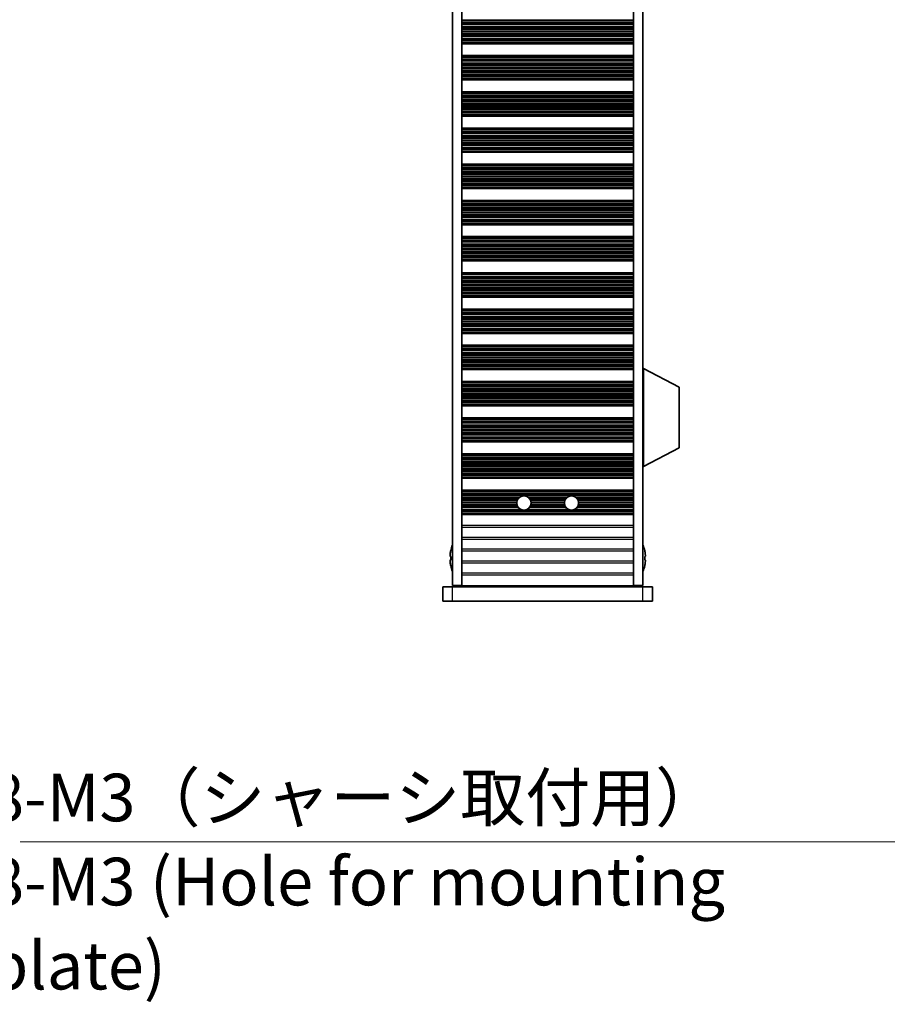
# Model space of a CAD drawing. Units: millimetres. Extents: x 0 to 7469, y 0 to 1124.
# Drawn here: x 2200 to 2382, y 410 to 616 of the extents above; entities that cross this region are included whole.
import ezdxf

# ---------------------------------------------------------------- set-up
doc = ezdxf.new("R2010")
doc.units = ezdxf.units.MM
doc.header["$LTSCALE"] = 4
for name, color, linetype, lineweight in [('Symbol (ISO)', 7, 'Continuous', 18), ('Visible (ISO)', 7, 'Continuous', 35), ('Visible Narrow (ISO)', 7, 'Continuous', 25)]:
    doc.layers.add(name, color=color, linetype=linetype, lineweight=lineweight)
doc.styles.add('Note Text (TK)', font='txt')
doc.dimstyles.new('Default - Method 1b (TK)$7', dxfattribs={"dimscale": 4, "dimtxt": 2.5, "dimasz": 2.5, "dimexe": 1, "dimexo": 1.5, "dimgap": 1, "dimtad": 1, "dimtoh": 1, "dimrnd": 1e-08, "dimdsep": 46, "dimtxsty": 'Note Text (TK)', "dimcen": 0.09, "dimdle": 5, "dimclrd": 100, "dimclre": 100, "dimclrt": 7, "dimadec": 1, "dimazin": 1, "dimtfac": 1, "dimtmove": 0, "dimatfit": 3, "dimfxl": 1, "dimtolj": 1, "dimlwd": -1, "dimlwe": -1, "dimarcsym": 0})

msp = doc.modelspace()

# ---------------------------------------------------------------- linework, layer by layer
at = {"layer": 'Visible (ISO)'}
for p, q in [((2290.6698, 821.1278), (2290.6698, 497.6278)), ((2292.6698, 821.1278), (2292.6698, 497.6278)), ((2328.6698, 821.1278), (2328.6698, 497.6278)), ((2330.6698, 821.1278), (2330.6698, 497.6278)), ((2292.6698, 616.2856), (2328.6698, 616.2856)), ((2292.6698, 611.5699), (2328.6698, 611.5699)), ((2292.6698, 611.3778), (2328.6698, 611.3778)), ((2292.6698, 608.8778), (2328.6698, 608.8778)), ((2292.6698, 608.6856), (2328.6698, 608.6856)), ((2292.6698, 603.9699), (2328.6698, 603.9699)), ((2292.6698, 603.7778), (2328.6698, 603.7778)), ((2292.6698, 601.2778), (2328.6698, 601.2778)), ((2292.6698, 601.0856), (2328.6698, 601.0856)), ((2292.6698, 596.3699), (2328.6698, 596.3699)), ((2292.6698, 596.1778), (2328.6698, 596.1778)), ((2292.6698, 593.6778), (2328.6698, 593.6778)), ((2292.6698, 593.4856), (2328.6698, 593.4856)), ((2292.6698, 588.7699), (2328.6698, 588.7699)), ((2292.6698, 588.5778), (2328.6698, 588.5778)), ((2292.6698, 586.0778), (2328.6698, 586.0778)), ((2292.6698, 585.8856), (2328.6698, 585.8856)), ((2292.6698, 581.1699), (2328.6698, 581.1699)), ((2292.6698, 580.9778), (2328.6698, 580.9778)), ((2292.6698, 578.4778), (2328.6698, 578.4778)), ((2292.6698, 578.2856), (2328.6698, 578.2856)), ((2292.6698, 573.5699), (2328.6698, 573.5699)), ((2292.6698, 573.3778), (2328.6698, 573.3778)), ((2292.6698, 570.8778), (2328.6698, 570.8778)), ((2292.6698, 570.6856), (2328.6698, 570.6856)), ((2292.6698, 565.9699), (2328.6698, 565.9699)), ((2292.6698, 565.7778), (2328.6698, 565.7778)), ((2292.6698, 563.2778), (2328.6698, 563.2778)), ((2292.6698, 563.0856), (2328.6698, 563.0856)), ((2292.6698, 558.3699), (2328.6698, 558.3699)), ((2292.6698, 558.1778), (2328.6698, 558.1778)), ((2292.6698, 555.6778), (2328.6698, 555.6778)), ((2292.6698, 555.4856), (2328.6698, 555.4856)), ((2292.6698, 550.7699), (2328.6698, 550.7699)), ((2292.6698, 550.5778), (2328.6698, 550.5778)), ((2292.6698, 548.0778), (2328.6698, 548.0778)), ((2292.6698, 547.8856), (2328.6698, 547.8856)), ((2292.6698, 543.1699), (2328.6698, 543.1699)), ((2292.6698, 542.9778), (2328.6698, 542.9778)), ((2330.7698, 543.2278), (2330.6698, 543.2278)), ((2330.7698, 522.6278), (2330.7698, 543.2278)), ((2330.7698, 543.2278), (2338.2698, 539.2818)), ((2292.6698, 540.4778), (2328.6698, 540.4778)), ((2292.6698, 540.2856), (2328.6698, 540.2856)), ((2338.2698, 526.5737), (2338.2698, 539.2818)), ((2292.6698, 535.5699), (2328.6698, 535.5699)), ((2292.6698, 535.3778), (2328.6698, 535.3778)), ((2292.6698, 532.8778), (2328.6698, 532.8778)), ((2292.6698, 532.6856), (2328.6698, 532.6856)), ((2292.6698, 527.9699), (2328.6698, 527.9699)), ((2292.6698, 527.7778), (2328.6698, 527.7778)), ((2292.6698, 525.2778), (2328.6698, 525.2778)), ((2292.6698, 525.0856), (2328.6698, 525.0856)), ((2330.7698, 522.6278), (2338.2698, 526.5737)), ((2330.7698, 522.6278), (2330.6698, 522.6278)), ((2292.6698, 520.3699), (2328.6698, 520.3699)), ((2292.6698, 520.1778), (2328.6698, 520.1778)), ((2292.6698, 517.6778), (2328.6698, 517.6778)), ((2292.6698, 517.4856), (2328.6698, 517.4856)), ((2292.6698, 512.7699), (2328.6698, 512.7699)), ((2292.6698, 512.5778), (2328.6698, 512.5778)), ((2290.3046, 504.9778), (2290.2948, 504.9778)), ((2331.0448, 504.9778), (2331.0351, 504.9778)), ((2290.3046, 503.7528), (2290.1813, 503.7528)), ((2290.1813, 503.0028), (2290.3046, 503.0028)), ((2331.1584, 503.7528), (2331.0351, 503.7528)), ((2331.0351, 503.0028), (2331.1584, 503.0028)), ((2290.2948, 501.7778), (2290.3046, 501.7778)), ((2331.0351, 501.7778), (2331.0448, 501.7778)), ((2288.6698, 497.3778), (2290.6698, 497.3778)), ((2288.6698, 494.3778), (2288.6698, 497.3778)), ((2292.6698, 497.6278), (2290.6698, 497.6278)), ((2330.6698, 497.3778), (2290.6698, 497.3778)), ((2292.6698, 497.5778), (2292.6698, 497.6278)), ((2328.6698, 497.5778), (2292.6698, 497.5778)), ((2292.6698, 497.3778), (2292.6698, 497.5778)), ((2294.6698, 497.3778), (2294.6698, 497.5778)), ((2326.6698, 497.3778), (2326.6698, 497.5778)), ((2330.6698, 497.6278), (2328.6698, 497.6278)), ((2328.6698, 497.5778), (2328.6698, 497.6278)), ((2328.6698, 497.3778), (2328.6698, 497.5778)), ((2330.6698, 497.3778), (2332.6698, 497.3778)), ((2332.6698, 494.3778), (2332.6698, 497.3778)), ((2290.6698, 494.3778), (2288.6698, 494.3778)), ((2290.6698, 494.3778), (2330.6698, 494.3778)), ((2332.6698, 494.3778), (2330.6698, 494.3778))]:
    msp.add_line(p, q, dxfattribs=at)
for centre in [(2305.6698, 514.9778), (2315.6698, 514.9778)]:
    msp.add_circle(centre, 1.5, dxfattribs=at)
for centre, radius, start, end in [((2297.5221, 503.3778), 7.3928, 167.500697, 173.2026), ((2297.5221, 503.3778), 7.4023, 157.773919, 167.517006), ((2323.8176, 503.3778), 7.4023, 12.482994, 22.226081), ((2323.8176, 503.3778), 7.3928, 6.7974, 12.499303), ((2297.5221, 503.3778), 7.3928, 186.7974, 192.499303), ((2297.5221, 503.3778), 7.2273, 177.025775, 182.974225), ((2323.8176, 503.3778), 7.2273, 357.025775, 2.974225), ((2323.8176, 503.3778), 7.3928, 347.500697, 353.2026), ((2297.5221, 503.3778), 7.4023, 192.482994, 202.226081), ((2323.8176, 503.3778), 7.4023, 337.773919, 347.517006)]:
    msp.add_arc(centre, radius, start, end, dxfattribs=at)
for points in [[(2290.1813, 504.2528), (2290.1738, 504.1902), (2290.1674, 504.1233), (2290.1588, 504.0001), (2290.1567, 503.9437), (2290.1567, 503.8547), (2290.1588, 503.8162), (2290.1674, 503.7652), (2290.1738, 503.7528), (2290.1813, 503.7528)], [(2290.1813, 503.0028), (2290.1738, 503.0028), (2290.1674, 502.9903), (2290.1588, 502.9393), (2290.1567, 502.9008), (2290.1567, 502.8118), (2290.1588, 502.7554), (2290.1674, 502.6322), (2290.1738, 502.5653), (2290.1813, 502.5028)], [(2331.1584, 503.7528), (2331.1658, 503.7528), (2331.1723, 503.7652), (2331.1809, 503.8162), (2331.183, 503.8547), (2331.183, 503.9437), (2331.1809, 504.0001), (2331.1723, 504.1233), (2331.1658, 504.1902), (2331.1584, 504.2528)], [(2331.1584, 502.5028), (2331.1658, 502.5653), (2331.1723, 502.6322), (2331.1809, 502.7554), (2331.183, 502.8118), (2331.183, 502.9008), (2331.1809, 502.9393), (2331.1723, 502.9903), (2331.1658, 503.0028), (2331.1584, 503.0028)]]:
    msp.add_open_spline(points, degree=3, knots=[0.076192776, 0.076192776, 0.076192776, 0.076192776, 0.0950828432, 0.0950828432, 0.1139729103, 0.1139729103, 0.1328629774, 0.1328629774, 0.1517530446, 0.1517530446, 0.1517530446, 0.1517530446], dxfattribs=at)
at = {"layer": 'Visible Narrow (ISO)'}
for p, q in [((2292.6698, 616.3474), (2328.6698, 616.3474)), ((2292.6698, 616.1666), (2328.6698, 616.1666)), ((2292.6698, 615.8131), (2328.6698, 615.8131)), ((2292.6698, 615.699), (2328.6698, 615.699)), ((2292.6698, 615.5619), (2328.6698, 615.5619)), ((2292.6698, 615.3709), (2328.6698, 615.3709)), ((2292.6698, 614.9918), (2328.6698, 614.9918)), ((2292.6698, 614.8427), (2328.6698, 614.8427)), ((2292.6698, 614.5807), (2328.6698, 614.5807)), ((2292.6698, 614.3554), (2328.6698, 614.3554)), ((2292.6698, 614.0085), (2328.6698, 614.0085)), ((2292.6698, 613.847), (2328.6698, 613.847)), ((2292.6698, 613.5001), (2328.6698, 613.5001)), ((2292.6698, 613.2748), (2328.6698, 613.2748)), ((2292.6698, 613.0129), (2328.6698, 613.0129)), ((2292.6698, 612.8637), (2328.6698, 612.8637)), ((2292.6698, 612.4847), (2328.6698, 612.4847)), ((2292.6698, 612.2936), (2328.6698, 612.2936)), ((2292.6698, 612.1565), (2328.6698, 612.1565)), ((2292.6698, 612.0424), (2328.6698, 612.0424)), ((2292.6698, 611.6889), (2328.6698, 611.6889)), ((2292.6698, 611.5081), (2328.6698, 611.5081)), ((2292.6698, 608.7474), (2328.6698, 608.7474)), ((2292.6698, 608.5666), (2328.6698, 608.5666)), ((2292.6698, 608.2131), (2328.6698, 608.2131)), ((2292.6698, 608.099), (2328.6698, 608.099)), ((2292.6698, 607.9619), (2328.6698, 607.9619)), ((2292.6698, 607.7709), (2328.6698, 607.7709)), ((2292.6698, 607.3918), (2328.6698, 607.3918)), ((2292.6698, 607.2427), (2328.6698, 607.2427)), ((2292.6698, 606.9807), (2328.6698, 606.9807)), ((2292.6698, 606.7554), (2328.6698, 606.7554)), ((2292.6698, 606.4085), (2328.6698, 606.4085)), ((2292.6698, 606.247), (2328.6698, 606.247)), ((2292.6698, 605.9001), (2328.6698, 605.9001)), ((2292.6698, 605.6748), (2328.6698, 605.6748)), ((2292.6698, 605.4129), (2328.6698, 605.4129)), ((2292.6698, 605.2637), (2328.6698, 605.2637)), ((2292.6698, 604.8847), (2328.6698, 604.8847)), ((2292.6698, 604.6936), (2328.6698, 604.6936)), ((2292.6698, 604.5565), (2328.6698, 604.5565)), ((2292.6698, 604.4424), (2328.6698, 604.4424)), ((2292.6698, 604.0889), (2328.6698, 604.0889)), ((2292.6698, 603.9081), (2328.6698, 603.9081)), ((2292.6698, 601.1474), (2328.6698, 601.1474)), ((2292.6698, 600.9666), (2328.6698, 600.9666)), ((2292.6698, 600.6131), (2328.6698, 600.6131)), ((2292.6698, 600.499), (2328.6698, 600.499)), ((2292.6698, 600.3619), (2328.6698, 600.3619)), ((2292.6698, 600.1709), (2328.6698, 600.1709)), ((2292.6698, 599.7918), (2328.6698, 599.7918)), ((2292.6698, 599.6427), (2328.6698, 599.6427)), ((2292.6698, 599.3807), (2328.6698, 599.3807)), ((2292.6698, 599.1554), (2328.6698, 599.1554)), ((2292.6698, 598.8085), (2328.6698, 598.8085)), ((2292.6698, 598.647), (2328.6698, 598.647)), ((2292.6698, 598.3001), (2328.6698, 598.3001)), ((2292.6698, 598.0748), (2328.6698, 598.0748)), ((2292.6698, 597.8129), (2328.6698, 597.8129)), ((2292.6698, 597.6637), (2328.6698, 597.6637)), ((2292.6698, 597.2847), (2328.6698, 597.2847)), ((2292.6698, 597.0936), (2328.6698, 597.0936)), ((2292.6698, 596.9565), (2328.6698, 596.9565)), ((2292.6698, 596.8424), (2328.6698, 596.8424)), ((2292.6698, 596.4889), (2328.6698, 596.4889)), ((2292.6698, 596.3081), (2328.6698, 596.3081)), ((2292.6698, 593.5474), (2328.6698, 593.5474)), ((2292.6698, 593.3666), (2328.6698, 593.3666)), ((2292.6698, 593.0131), (2328.6698, 593.0131)), ((2292.6698, 592.899), (2328.6698, 592.899)), ((2292.6698, 592.7619), (2328.6698, 592.7619)), ((2292.6698, 592.5709), (2328.6698, 592.5709)), ((2292.6698, 592.1918), (2328.6698, 592.1918)), ((2292.6698, 592.0427), (2328.6698, 592.0427)), ((2292.6698, 591.7807), (2328.6698, 591.7807)), ((2292.6698, 591.5554), (2328.6698, 591.5554)), ((2292.6698, 591.2085), (2328.6698, 591.2085)), ((2292.6698, 591.047), (2328.6698, 591.047)), ((2292.6698, 590.7001), (2328.6698, 590.7001)), ((2292.6698, 590.4748), (2328.6698, 590.4748)), ((2292.6698, 590.2129), (2328.6698, 590.2129)), ((2292.6698, 590.0637), (2328.6698, 590.0637)), ((2292.6698, 589.6847), (2328.6698, 589.6847)), ((2292.6698, 589.4936), (2328.6698, 589.4936)), ((2292.6698, 589.3565), (2328.6698, 589.3565)), ((2292.6698, 589.2424), (2328.6698, 589.2424)), ((2292.6698, 588.8889), (2328.6698, 588.8889)), ((2292.6698, 588.7081), (2328.6698, 588.7081)), ((2292.6698, 585.9474), (2328.6698, 585.9474)), ((2292.6698, 585.7666), (2328.6698, 585.7666)), ((2292.6698, 585.4131), (2328.6698, 585.4131)), ((2292.6698, 585.299), (2328.6698, 585.299)), ((2292.6698, 585.1619), (2328.6698, 585.1619)), ((2292.6698, 584.9709), (2328.6698, 584.9709)), ((2292.6698, 584.5918), (2328.6698, 584.5918)), ((2292.6698, 584.4427), (2328.6698, 584.4427)), ((2292.6698, 584.1807), (2328.6698, 584.1807)), ((2292.6698, 583.9554), (2328.6698, 583.9554)), ((2292.6698, 583.6085), (2328.6698, 583.6085)), ((2292.6698, 583.447), (2328.6698, 583.447)), ((2292.6698, 583.1001), (2328.6698, 583.1001)), ((2292.6698, 582.8748), (2328.6698, 582.8748)), ((2292.6698, 582.6129), (2328.6698, 582.6129)), ((2292.6698, 582.4637), (2328.6698, 582.4637)), ((2292.6698, 582.0847), (2328.6698, 582.0847)), ((2292.6698, 581.8936), (2328.6698, 581.8936)), ((2292.6698, 581.7565), (2328.6698, 581.7565)), ((2292.6698, 581.6424), (2328.6698, 581.6424)), ((2292.6698, 581.2889), (2328.6698, 581.2889)), ((2292.6698, 581.1081), (2328.6698, 581.1081)), ((2292.6698, 578.3474), (2328.6698, 578.3474)), ((2292.6698, 578.1666), (2328.6698, 578.1666)), ((2292.6698, 577.8131), (2328.6698, 577.8131)), ((2292.6698, 577.699), (2328.6698, 577.699)), ((2292.6698, 577.5619), (2328.6698, 577.5619)), ((2292.6698, 577.3709), (2328.6698, 577.3709)), ((2292.6698, 576.9918), (2328.6698, 576.9918)), ((2292.6698, 576.8427), (2328.6698, 576.8427)), ((2292.6698, 576.5807), (2328.6698, 576.5807)), ((2292.6698, 576.3554), (2328.6698, 576.3554)), ((2292.6698, 576.0085), (2328.6698, 576.0085)), ((2292.6698, 575.847), (2328.6698, 575.847)), ((2292.6698, 575.5001), (2328.6698, 575.5001)), ((2292.6698, 575.2748), (2328.6698, 575.2748)), ((2292.6698, 575.0129), (2328.6698, 575.0129)), ((2292.6698, 574.8637), (2328.6698, 574.8637)), ((2292.6698, 574.4847), (2328.6698, 574.4847)), ((2292.6698, 574.2936), (2328.6698, 574.2936)), ((2292.6698, 574.1565), (2328.6698, 574.1565)), ((2292.6698, 574.0424), (2328.6698, 574.0424)), ((2292.6698, 573.6889), (2328.6698, 573.6889)), ((2292.6698, 573.5081), (2328.6698, 573.5081)), ((2292.6698, 570.7474), (2328.6698, 570.7474)), ((2292.6698, 570.5666), (2328.6698, 570.5666)), ((2292.6698, 570.2131), (2328.6698, 570.2131)), ((2292.6698, 570.099), (2328.6698, 570.099)), ((2292.6698, 569.9619), (2328.6698, 569.9619)), ((2292.6698, 569.7709), (2328.6698, 569.7709)), ((2292.6698, 569.3918), (2328.6698, 569.3918)), ((2292.6698, 569.2427), (2328.6698, 569.2427)), ((2292.6698, 568.9807), (2328.6698, 568.9807)), ((2292.6698, 568.7554), (2328.6698, 568.7554)), ((2292.6698, 568.4085), (2328.6698, 568.4085)), ((2292.6698, 568.247), (2328.6698, 568.247)), ((2292.6698, 567.9001), (2328.6698, 567.9001)), ((2292.6698, 567.6748), (2328.6698, 567.6748)), ((2292.6698, 567.4129), (2328.6698, 567.4129)), ((2292.6698, 567.2637), (2328.6698, 567.2637)), ((2292.6698, 566.8847), (2328.6698, 566.8847)), ((2292.6698, 566.6936), (2328.6698, 566.6936)), ((2292.6698, 566.5565), (2328.6698, 566.5565)), ((2292.6698, 566.4424), (2328.6698, 566.4424)), ((2292.6698, 566.0889), (2328.6698, 566.0889)), ((2292.6698, 565.9081), (2328.6698, 565.9081)), ((2292.6698, 563.1474), (2328.6698, 563.1474)), ((2292.6698, 562.9666), (2328.6698, 562.9666)), ((2292.6698, 562.6131), (2328.6698, 562.6131)), ((2292.6698, 562.499), (2328.6698, 562.499)), ((2292.6698, 562.3619), (2328.6698, 562.3619)), ((2292.6698, 562.1709), (2328.6698, 562.1709)), ((2292.6698, 561.7918), (2328.6698, 561.7918)), ((2292.6698, 561.6427), (2328.6698, 561.6427)), ((2292.6698, 561.3807), (2328.6698, 561.3807)), ((2292.6698, 561.1554), (2328.6698, 561.1554)), ((2292.6698, 560.8085), (2328.6698, 560.8085)), ((2292.6698, 560.647), (2328.6698, 560.647)), ((2292.6698, 560.3001), (2328.6698, 560.3001)), ((2292.6698, 560.0748), (2328.6698, 560.0748)), ((2292.6698, 559.8129), (2328.6698, 559.8129)), ((2292.6698, 559.6637), (2328.6698, 559.6637)), ((2292.6698, 559.2847), (2328.6698, 559.2847)), ((2292.6698, 559.0936), (2328.6698, 559.0936)), ((2292.6698, 558.9565), (2328.6698, 558.9565)), ((2292.6698, 558.8424), (2328.6698, 558.8424)), ((2292.6698, 558.4889), (2328.6698, 558.4889)), ((2292.6698, 558.3081), (2328.6698, 558.3081)), ((2292.6698, 555.5474), (2328.6698, 555.5474)), ((2292.6698, 555.3666), (2328.6698, 555.3666)), ((2292.6698, 555.0131), (2328.6698, 555.0131)), ((2292.6698, 554.899), (2328.6698, 554.899)), ((2292.6698, 554.7619), (2328.6698, 554.7619)), ((2292.6698, 554.5709), (2328.6698, 554.5709)), ((2292.6698, 554.1918), (2328.6698, 554.1918)), ((2292.6698, 554.0427), (2328.6698, 554.0427)), ((2292.6698, 553.7807), (2328.6698, 553.7807)), ((2292.6698, 553.5554), (2328.6698, 553.5554)), ((2292.6698, 553.2085), (2328.6698, 553.2085)), ((2292.6698, 553.047), (2328.6698, 553.047)), ((2292.6698, 552.7001), (2328.6698, 552.7001)), ((2292.6698, 552.4748), (2328.6698, 552.4748)), ((2292.6698, 552.2129), (2328.6698, 552.2129)), ((2292.6698, 552.0637), (2328.6698, 552.0637)), ((2292.6698, 551.6847), (2328.6698, 551.6847)), ((2292.6698, 551.4936), (2328.6698, 551.4936)), ((2292.6698, 551.3565), (2328.6698, 551.3565)), ((2292.6698, 551.2424), (2328.6698, 551.2424)), ((2292.6698, 550.8889), (2328.6698, 550.8889)), ((2292.6698, 550.7081), (2328.6698, 550.7081)), ((2292.6698, 547.9474), (2328.6698, 547.9474)), ((2292.6698, 547.7666), (2328.6698, 547.7666)), ((2292.6698, 547.4131), (2328.6698, 547.4131)), ((2292.6698, 547.299), (2328.6698, 547.299)), ((2292.6698, 547.1619), (2328.6698, 547.1619)), ((2292.6698, 546.9709), (2328.6698, 546.9709)), ((2292.6698, 546.5918), (2328.6698, 546.5918)), ((2292.6698, 546.4427), (2328.6698, 546.4427)), ((2292.6698, 546.1807), (2328.6698, 546.1807)), ((2292.6698, 545.9554), (2328.6698, 545.9554)), ((2292.6698, 545.6085), (2328.6698, 545.6085)), ((2292.6698, 545.447), (2328.6698, 545.447)), ((2292.6698, 545.1001), (2328.6698, 545.1001)), ((2292.6698, 544.8748), (2328.6698, 544.8748)), ((2292.6698, 544.6129), (2328.6698, 544.6129)), ((2292.6698, 544.4637), (2328.6698, 544.4637)), ((2292.6698, 544.0847), (2328.6698, 544.0847)), ((2292.6698, 543.8936), (2328.6698, 543.8936)), ((2292.6698, 543.7565), (2328.6698, 543.7565)), ((2292.6698, 543.6424), (2328.6698, 543.6424)), ((2292.6698, 543.2889), (2328.6698, 543.2889)), ((2292.6698, 543.1081), (2328.6698, 543.1081)), ((2292.6698, 540.3474), (2328.6698, 540.3474)), ((2292.6698, 540.1666), (2328.6698, 540.1666)), ((2292.6698, 539.8131), (2328.6698, 539.8131)), ((2292.6698, 539.699), (2328.6698, 539.699)), ((2292.6698, 539.5619), (2328.6698, 539.5619)), ((2292.6698, 539.3709), (2328.6698, 539.3709)), ((2292.6698, 538.9918), (2328.6698, 538.9918)), ((2292.6698, 538.8427), (2328.6698, 538.8427)), ((2292.6698, 538.5807), (2328.6698, 538.5807)), ((2292.6698, 538.3554), (2328.6698, 538.3554)), ((2292.6698, 538.0085), (2328.6698, 538.0085)), ((2292.6698, 537.847), (2328.6698, 537.847)), ((2292.6698, 537.5001), (2328.6698, 537.5001)), ((2292.6698, 537.2748), (2328.6698, 537.2748)), ((2292.6698, 537.0129), (2328.6698, 537.0129)), ((2292.6698, 536.8637), (2328.6698, 536.8637)), ((2292.6698, 536.4847), (2328.6698, 536.4847)), ((2292.6698, 536.2936), (2328.6698, 536.2936)), ((2292.6698, 536.1565), (2328.6698, 536.1565)), ((2292.6698, 536.0424), (2328.6698, 536.0424)), ((2292.6698, 535.6889), (2328.6698, 535.6889)), ((2292.6698, 535.5081), (2328.6698, 535.5081)), ((2292.6698, 532.7474), (2328.6698, 532.7474)), ((2292.6698, 532.5666), (2328.6698, 532.5666)), ((2292.6698, 532.2131), (2328.6698, 532.2131)), ((2292.6698, 532.099), (2328.6698, 532.099)), ((2292.6698, 531.9619), (2328.6698, 531.9619)), ((2292.6698, 531.7709), (2328.6698, 531.7709)), ((2292.6698, 531.3918), (2328.6698, 531.3918)), ((2292.6698, 531.2427), (2328.6698, 531.2427)), ((2292.6698, 530.9807), (2328.6698, 530.9807)), ((2292.6698, 530.7554), (2328.6698, 530.7554)), ((2292.6698, 530.4085), (2328.6698, 530.4085)), ((2292.6698, 530.247), (2328.6698, 530.247)), ((2292.6698, 529.9001), (2328.6698, 529.9001)), ((2292.6698, 529.6748), (2328.6698, 529.6748)), ((2292.6698, 529.4129), (2328.6698, 529.4129)), ((2292.6698, 529.2637), (2328.6698, 529.2637)), ((2292.6698, 528.8847), (2328.6698, 528.8847)), ((2292.6698, 528.6936), (2328.6698, 528.6936)), ((2292.6698, 528.5565), (2328.6698, 528.5565)), ((2292.6698, 528.4424), (2328.6698, 528.4424)), ((2292.6698, 528.0889), (2328.6698, 528.0889)), ((2292.6698, 527.9081), (2328.6698, 527.9081)), ((2292.6698, 525.1474), (2328.6698, 525.1474)), ((2292.6698, 524.9666), (2328.6698, 524.9666)), ((2292.6698, 524.6131), (2328.6698, 524.6131)), ((2292.6698, 524.499), (2328.6698, 524.499)), ((2292.6698, 524.3619), (2328.6698, 524.3619)), ((2292.6698, 524.1709), (2328.6698, 524.1709)), ((2292.6698, 523.7918), (2328.6698, 523.7918)), ((2292.6698, 523.6427), (2328.6698, 523.6427)), ((2292.6698, 523.3807), (2328.6698, 523.3807)), ((2292.6698, 523.1554), (2328.6698, 523.1554)), ((2292.6698, 522.8085), (2328.6698, 522.8085)), ((2292.6698, 522.647), (2328.6698, 522.647)), ((2292.6698, 522.3001), (2328.6698, 522.3001)), ((2292.6698, 522.0748), (2328.6698, 522.0748)), ((2292.6698, 521.8129), (2328.6698, 521.8129)), ((2292.6698, 521.6637), (2328.6698, 521.6637)), ((2292.6698, 521.2847), (2328.6698, 521.2847)), ((2292.6698, 521.0936), (2328.6698, 521.0936)), ((2292.6698, 520.9565), (2328.6698, 520.9565)), ((2292.6698, 520.8424), (2328.6698, 520.8424)), ((2292.6698, 520.4889), (2328.6698, 520.4889)), ((2292.6698, 520.3081), (2328.6698, 520.3081)), ((2292.6698, 517.5474), (2328.6698, 517.5474)), ((2292.6698, 517.3666), (2328.6698, 517.3666)), ((2292.6698, 517.0131), (2328.6698, 517.0131)), ((2292.6698, 516.899), (2328.6698, 516.899)), ((2292.6698, 516.7619), (2328.6698, 516.7619)), ((2292.6698, 516.5709), (2328.6698, 516.5709)), ((2292.6698, 516.1918), (2304.7889, 516.1918)), ((2292.6698, 516.0427), (2304.6134, 516.0427)), ((2292.6698, 515.7807), (2304.4028, 515.7807)), ((2292.6698, 515.5554), (2304.2855, 515.5554)), ((2292.6698, 515.2085), (2304.1877, 515.2085)), ((2292.6698, 515.047), (2304.1714, 515.047)), ((2292.6698, 514.7001), (2304.1957, 514.7001)), ((2306.5508, 516.1918), (2314.7889, 516.1918)), ((2306.7262, 516.0427), (2314.6134, 516.0427)), ((2306.9368, 515.7807), (2314.4028, 515.7807)), ((2307.0541, 515.5554), (2314.2855, 515.5554)), ((2307.1439, 514.7001), (2314.1957, 514.7001)), ((2307.152, 515.2085), (2314.1877, 515.2085)), ((2307.1682, 515.047), (2314.1714, 515.047)), ((2316.5508, 516.1918), (2328.6698, 516.1918)), ((2316.7262, 516.0427), (2328.6698, 516.0427)), ((2316.9368, 515.7807), (2328.6698, 515.7807)), ((2317.0541, 515.5554), (2328.6698, 515.5554)), ((2317.1439, 514.7001), (2328.6698, 514.7001)), ((2317.152, 515.2085), (2328.6698, 515.2085)), ((2317.1682, 515.047), (2328.6698, 515.047)), ((2292.6698, 514.4748), (2304.2567, 514.4748)), ((2292.6698, 514.2129), (2304.3795, 514.2129)), ((2292.6698, 514.0637), (2304.4805, 514.0637)), ((2292.6698, 513.6847), (2304.9096, 513.6847)), ((2292.6698, 513.4936), (2305.4521, 513.4936)), ((2292.6698, 513.3565), (2328.6698, 513.3565)), ((2292.6698, 513.2424), (2328.6698, 513.2424)), ((2292.6698, 512.8889), (2328.6698, 512.8889)), ((2292.6698, 512.7081), (2328.6698, 512.7081)), ((2305.8876, 513.4936), (2315.4521, 513.4936)), ((2306.43, 513.6847), (2314.9096, 513.6847)), ((2306.8592, 514.0637), (2314.4805, 514.0637)), ((2306.9602, 514.2129), (2314.3795, 514.2129)), ((2307.083, 514.4748), (2314.2567, 514.4748)), ((2315.8876, 513.4936), (2328.6698, 513.4936)), ((2316.43, 513.6847), (2328.6698, 513.6847)), ((2316.8592, 514.0637), (2328.6698, 514.0637)), ((2316.9602, 514.2129), (2328.6698, 514.2129)), ((2317.083, 514.4748), (2328.6698, 514.4748)), ((2328.6698, 510.2502), (2292.6698, 510.2502)), ((2292.6698, 509.9053), (2328.6698, 509.9053)), ((2328.6698, 507.7502), (2292.6698, 507.7502)), ((2292.6698, 507.4053), (2328.6698, 507.4053)), ((2328.6698, 505.2502), (2292.6698, 505.2502)), ((2292.6698, 504.9053), (2328.6698, 504.9053)), ((2328.6698, 502.7502), (2292.6698, 502.7502)), ((2292.6698, 502.4053), (2328.6698, 502.4053)), ((2328.6698, 500.2502), (2292.6698, 500.2502)), ((2292.6698, 499.9053), (2328.6698, 499.9053)), ((2290.6698, 494.3778), (2290.6698, 497.3778)), ((2330.6698, 494.3778), (2330.6698, 497.3778))]:
    msp.add_line(p, q, dxfattribs=at)

# ---------------------------------------------------------------- texts
at = {"layer": 'Symbol (ISO)', "color": 7, "insert": (2193.146, 458.1549), "char_height": 10, "width": 192.982464, "attachment_point": 1, "line_spacing_factor": 1.058182, "style": 'Note Text (TK)'}
msp.add_mtext('{\\fＭＳ Ｐゴシック|b0|i0;8-M3（シャーシ取付用）\\P\\fＭＳ Ｐゴシック|b0|i0;8-M3 (Hole for mounting plate)}', dxfattribs=at)

# ---------------------------------------------------------------- leaders
at = {"layer": 'Symbol (ISO)', "color": 100, "annotation_type": 0, "has_hookline": 1, "hookline_direction": 1, "text_width": 186.25}
msp.add_leader([(2500.0142, 506.5544), (2396.1284, 443.8794), (2386.1284, 443.8794)], dimstyle='Default - Method 1b (TK)$7', override={"dimscale": 0, "dimtxt": 10, "dimasz": 10, "dimgap": 0, "dimtad": 1}, dxfattribs=at)

doc.saveas('drawing.dxf')
